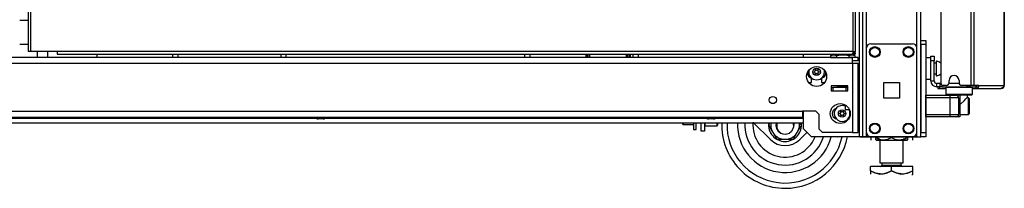
# Model space of a CAD drawing. Extents: x -250 to 39, y -64 to 168.
# Drawn here: x -223 to -200, y 11 to 15 of the extents above; entities that cross this region are included whole.
import ezdxf

# ---------------------------------------------------------------- set-up
doc = ezdxf.new("R2010")
doc.units = 0
doc.header["$MEASUREMENT"] = 0
doc.layers.add('TFR-TRI', color=7, linetype='CONTINUOUS')

msp = doc.modelspace()

# ---------------------------------------------------------------- linework, layer by layer
at = {"layer": 'TFR-TRI', "color": 173, "linetype": 'CONTINUOUS'}
for p, q in [((-202.907, 95.85), (-202.907, 12.276)), ((-201.53, 12.276), (-201.53, 95.85)), ((-202.986, 95.247), (-202.986, 12.276)), ((-202.812, 14.382), (-202.812, 93.744)), ((-201.625, 14.382), (-201.625, 93.744)), ((-204.308, 14.235), (-204.308, 14.156)), ((-200.92, 13.461), (-200.94, 13.441)), ((-200.94, 13.441), (-200.94, 13.284)), ((-200.898, 13.441), (-200.94, 13.441)), ((-200.94, 13.284), (-200.92, 13.264)), ((-200.94, 13.284), (-200.898, 13.284)), ((-200.782, 13.441), (-200.898, 13.441)), ((-200.898, 13.284), (-200.782, 13.284)), ((-200.625, 13.441), (-200.782, 13.441)), ((-200.782, 13.284), (-200.625, 13.284)), ((-200.467, 13.441), (-200.625, 13.441)), ((-200.625, 13.284), (-200.467, 13.284)), ((-200.352, 13.441), (-200.467, 13.441)), ((-200.467, 13.284), (-200.352, 13.284)), ((-200.31, 13.441), (-200.352, 13.441)), ((-200.352, 13.284), (-200.31, 13.284)), ((-200.31, 13.441), (-200.33, 13.461)), ((-200.33, 13.264), (-200.31, 13.284)), ((-200.31, 13.284), (-200.31, 13.441)), ((-200.881, 13.264), (-200.92, 13.264)), ((-200.773, 13.264), (-200.881, 13.264)), ((-200.822, 13.264), (-200.822, 13.26)), ((-200.625, 13.264), (-200.773, 13.264)), ((-200.477, 13.264), (-200.625, 13.264)), ((-200.605, 13.049), (-200.578, 13.066)), ((-200.578, 13.066), (-200.504, 13.131)), ((-200.504, 13.131), (-200.461, 13.173)), ((-200.369, 13.264), (-200.477, 13.264)), ((-200.461, 13.173), (-200.437, 13.196)), ((-200.437, 13.196), (-200.429, 13.204)), ((-200.428, 13.204), (-200.428, 13.264)), ((-200.33, 13.264), (-200.369, 13.264)), ((-204.308, 12.881), (-204.308, 12.473)), ((-204.308, 12.473), (-204.112, 12.276)), ((-202.812, 12.276), (-202.812, 12.375)), ((-201.625, 12.276), (-201.625, 12.375)), ((-202.986, 12.276), (-204.112, 12.276)), ((-202.93, 12.276), (-202.986, 12.276)), ((-202.907, 12.276), (-202.93, 12.276)), ((-202.879, 12.276), (-202.907, 12.276)), ((-202.812, 12.276), (-202.879, 12.276)), ((-202.812, 12.276), (-202.714, 12.276)), ((-201.723, 12.276), (-201.625, 12.276)), ((-201.625, 12.276), (-201.558, 12.276)), ((-201.558, 12.276), (-201.53, 12.276))]:
    msp.add_line(p, q, dxfattribs=at)
at = {"layer": 'TFR-TRI', "color": 30, "linetype": 'CONTINUOUS'}
for p, q in [((-200.346, 95.413), (-200.346, 13.492)), ((-200.277, 95.413), (-200.277, 13.492)), ((-199.556, 95.413), (-199.556, 13.492)), ((-199.554, 13.492), (-199.554, 95.413)), ((-222.644, 95.026), (-222.644, 14.297)), ((-222.581, 14.297), (-222.581, 95.026)), ((-203.136, 95.026), (-203.136, 14.297)), ((-203.073, 14.297), (-203.073, 95.026)), ((-201.058, 15.862), (-201.058, 13.551)), ((-222.625, 14.297), (-222.644, 14.297)), ((-222.581, 14.297), (-222.625, 14.297)), ((-221.958, 14.297), (-222.581, 14.297)), ((-221.958, 14.297), (-221.958, 14.253)), ((-203.136, 14.297), (-221.958, 14.297)), ((-221.958, 14.253), (-221.958, 14.234)), ((-221.958, 14.234), (-203.136, 14.234)), ((-203.136, 14.297), (-203.136, 14.253)), ((-203.136, 14.297), (-203.091, 14.297)), ((-203.073, 14.266), (-203.136, 14.266)), ((-203.136, 14.253), (-203.136, 14.234)), ((-203.073, 14.234), (-203.136, 14.234)), ((-203.091, 14.297), (-203.073, 14.297)), ((-203.073, 14.234), (-203.073, 14.266)), ((-200.861, 13.551), (-200.861, 13.611)), ((-200.625, 13.611), (-200.625, 13.551)), ((-201.115, 13.461), (-201.129, 13.461)), ((-201.129, 13.461), (-201.129, 13.422)), ((-201.129, 13.422), (-201.115, 13.422)), ((-201.08, 13.461), (-201.115, 13.461)), ((-201.115, 13.422), (-201.08, 13.422)), ((-201.074, 13.461), (-201.08, 13.461)), ((-201.08, 13.422), (-201.08, 13.461)), ((-201.08, 13.422), (-200.94, 13.422)), ((-200.92, 13.492), (-200.999, 13.492)), ((-200.346, 13.492), (-200.566, 13.492)), ((-200.302, 13.492), (-200.346, 13.492)), ((-200.31, 13.422), (-200.259, 13.422)), ((-200.277, 13.492), (-200.302, 13.492)), ((-200.155, 13.492), (-200.277, 13.492)), ((-200.259, 13.422), (-200.224, 13.422)), ((-200.231, 13.461), (-200.238, 13.461)), ((-200.224, 13.461), (-200.231, 13.461)), ((-200.202, 13.47), (-200.224, 13.461)), ((-200.224, 13.461), (-200.224, 13.422)), ((-200.175, 13.442), (-200.224, 13.422)), ((-200.224, 13.422), (-199.635, 13.422)), ((-200.193, 13.492), (-200.202, 13.47)), ((-200.155, 13.492), (-200.175, 13.442)), ((-200.155, 13.492), (-199.566, 13.492)), ((-199.586, 13.442), (-199.635, 13.422)), ((-199.625, 13.422), (-199.635, 13.422)), ((-199.625, 13.422), (-199.625, 13.422)), ((-199.566, 13.492), (-199.586, 13.442)), ((-199.556, 13.492), (-199.566, 13.492)), ((-199.555, 13.492), (-199.556, 13.492)), ((-199.554, 13.492), (-199.555, 13.492))]:
    msp.add_line(p, q, dxfattribs=at)
at = {"layer": 'TFR-TRI', "color": 31, "linetype": 'CONTINUOUS'}
for p, q in [((-222.843, 15.036), (-222.644, 15.036)), ((-222.644, 14.465), (-222.843, 14.465))]:
    msp.add_line(p, q, dxfattribs=at)
at = {"layer": 'TFR-TRI', "color": 124, "linetype": 'CONTINUOUS'}
for p, q in [((-202.714, 14.481), (-201.723, 14.481)), ((-202.812, 12.374), (-202.812, 14.382)), ((-201.625, 12.374), (-201.625, 14.382)), ((-202.406, 13.191), (-202.406, 13.565)), ((-202.406, 13.565), (-202.032, 13.565)), ((-202.032, 13.565), (-202.032, 13.191)), ((-202.032, 13.191), (-202.406, 13.191)), ((-202.714, 12.276), (-201.723, 12.276))]:
    msp.add_line(p, q, dxfattribs=at)
at = {"layer": 'TFR-TRI', "color": 21, "linetype": 'CONTINUOUS'}
for p, q in [((-201.531, 14.528), (-201.531, 14.557)), ((-201.531, 14.459), (-201.531, 14.528)), ((-201.531, 14.459), (-201.531, 12.374)), ((-201.412, 14.459), (-201.531, 14.459)), ((-201.53, 14.557), (-201.412, 14.557)), ((-201.412, 14.557), (-201.412, 14.528)), ((-201.412, 14.528), (-201.412, 14.459)), ((-201.412, 14.459), (-201.412, 12.374)), ((-201.531, 12.304), (-201.531, 12.374)), ((-201.531, 12.374), (-201.412, 12.374)), ((-201.412, 12.374), (-201.412, 12.304)), ((-201.531, 12.275), (-201.531, 12.304)), ((-201.412, 12.275), (-201.531, 12.275)), ((-201.412, 12.304), (-201.412, 12.275))]:
    msp.add_line(p, q, dxfattribs=at)
at = {"layer": 'TFR-TRI', "color": 153, "linetype": 'CONTINUOUS'}
for p, q in [((-222.431, 14.297), (-222.431, 14.156)), ((-222.175, 14.156), (-222.175, 14.297)), ((-203.504, 13.482), (-203.504, 13.472)), ((-203.504, 13.472), (-203.454, 13.472)), ((-203.459, 13.462), (-203.494, 13.462)), ((-203.376, 13.462), (-203.459, 13.462)), ((-203.454, 13.472), (-203.343, 13.472)), ((-203.292, 13.462), (-203.376, 13.462)), ((-203.343, 13.472), (-203.258, 13.472)), ((-203.258, 13.462), (-203.292, 13.462))]:
    msp.add_line(p, q, dxfattribs=at)
at = {"layer": 'TFR-TRI', "color": 123, "linetype": 'CONTINUOUS'}
msp.add_line((-221.019, 14.234), (-221.019, 14.156), dxfattribs=at)
at = {"layer": 'TFR-TRI', "color": 155, "linetype": 'CONTINUOUS'}
for p, q in [((-219.221, 14.156), (-219.221, 14.234)), ((-219.103, 14.234), (-219.103, 14.156)), ((-216.662, 14.156), (-216.662, 14.234)), ((-216.544, 14.234), (-216.544, 14.156)), ((-210.891, 14.156), (-210.891, 14.234)), ((-210.773, 14.234), (-210.773, 14.156)), ((-208.332, 14.156), (-208.332, 14.234)), ((-208.214, 14.234), (-208.214, 14.156)), ((-245.602, 12.608), (-204.309, 12.608)), ((-224.839, 12.718), (-215.841, 12.718)), ((-215.606, 12.718), (-206.608, 12.718)), ((-206.374, 12.718), (-204.309, 12.718))]:
    msp.add_line(p, q, dxfattribs=at)
at = {"layer": 'TFR-TRI', "color": 235, "linetype": 'CONTINUOUS'}
for p, q in [((-209.455, 14.234), (-209.455, 14.156)), ((-209.435, 14.234), (-209.435, 14.156)), ((-209.396, 14.156), (-209.396, 14.234)), ((-209.369, 14.234), (-209.369, 14.156)), ((-208.493, 14.156), (-208.493, 14.234)), ((-208.465, 14.234), (-208.465, 14.156)), ((-208.427, 14.234), (-208.427, 14.156)), ((-208.407, 14.234), (-208.407, 14.156))]:
    msp.add_line(p, q, dxfattribs=at)
at = {"layer": 'TFR-TRI', "color": 2, "linetype": 'CONTINUOUS'}
for p, q in [((-203.6, 14.234), (-203.664, 14.197)), ((-203.664, 14.197), (-203.587, 14.219)), ((-203.587, 14.219), (-203.52, 14.197)), ((-203.52, 14.197), (-203.416, 14.217)), ((-203.416, 14.217), (-203.27, 14.207)), ((-203.27, 14.207), (-203.231, 14.197)), ((-203.231, 14.197), (-203.154, 14.219)), ((-203.154, 14.219), (-203.087, 14.197)), ((-203.087, 14.197), (-203.152, 14.234)), ((-203.664, 14.197), (-203.664, 14.156)), ((-203.664, 14.156), (-203.52, 14.156)), ((-203.52, 14.197), (-203.52, 14.156)), ((-203.52, 14.156), (-203.231, 14.156)), ((-203.231, 14.197), (-203.231, 14.156)), ((-203.231, 14.156), (-203.147, 14.156)), ((-203.087, 14.197), (-203.087, 14.156)), ((-203.471, 13.462), (-203.471, 13.443)), ((-203.281, 13.443), (-203.281, 13.462))]:
    msp.add_line(p, q, dxfattribs=at)
at = {"layer": 'TFR-TRI', "color": 151, "linetype": 'CONTINUOUS'}
for p, q in [((-246.765, 14.018), (-203.147, 14.018)), ((-203.52, 14.156), (-246.391, 14.156)), ((-203.147, 14.156), (-203.232, 14.156)), ((-203.147, 14.115), (-203.147, 14.156)), ((-203.009, 14.156), (-203.147, 14.156)), ((-203.147, 14.018), (-203.147, 14.115)), ((-203.009, 14.077), (-203.147, 14.077)), ((-203.147, 14.018), (-203.147, 12.38)), ((-203.147, 14.018), (-203.049, 14.018)), ((-203.049, 14.018), (-203.009, 14.018)), ((-203.009, 14.077), (-203.009, 14.156)), ((-203.009, 12.38), (-203.009, 14.018)), ((-204.186, 13.565), (-204.112, 13.565)), ((-204.112, 13.565), (-204.112, 13.667)), ((-203.875, 13.667), (-203.875, 13.565)), ((-203.875, 13.565), (-203.802, 13.565)), ((-203.651, 13.482), (-203.651, 13.364)), ((-203.258, 13.482), (-203.651, 13.482)), ((-203.651, 13.364), (-203.258, 13.364)), ((-203.258, 13.364), (-203.258, 13.482)), ((-245.584, 12.88), (-204.328, 12.88)), ((-204.013, 12.88), (-204.328, 12.88)), ((-204.328, 12.88), (-204.328, 12.783)), ((-204.013, 12.88), (-203.934, 12.801)), ((-245.584, 12.742), (-204.328, 12.742)), ((-204.328, 12.783), (-204.328, 12.742)), ((-203.934, 12.459), (-203.934, 12.801)), ((-203.934, 12.459), (-203.855, 12.38)), ((-203.147, 12.38), (-203.855, 12.38)), ((-203.147, 12.38), (-203.049, 12.38)), ((-203.049, 12.38), (-203.009, 12.38))]:
    msp.add_line(p, q, dxfattribs=at)
at = {"layer": 'TFR-TRI', "color": 5, "linetype": 'CONTINUOUS'}
for p, q in [((-201.29, 14.144), (-201.407, 14.144)), ((-201.407, 14.144), (-201.407, 14.11)), ((-201.407, 14.11), (-201.407, 14.019)), ((-201.407, 14.019), (-201.407, 13.894)), ((-201.165, 14.019), (-201.212, 14.019)), ((-201.159, 14.066), (-201.165, 14.066)), ((-201.165, 14.066), (-201.165, 14.033)), ((-201.165, 14.033), (-201.165, 13.947)), ((-201.159, 14.033), (-201.159, 14.066)), ((-201.159, 13.947), (-201.159, 14.033)), ((-201.407, 13.894), (-201.407, 13.769)), ((-201.407, 13.769), (-201.407, 13.677)), ((-201.212, 13.769), (-201.165, 13.769)), ((-201.165, 13.947), (-201.165, 13.841)), ((-201.165, 13.841), (-201.165, 13.755)), ((-201.165, 13.755), (-201.165, 13.722)), ((-201.159, 13.841), (-201.159, 13.947)), ((-201.159, 13.755), (-201.159, 13.841)), ((-201.159, 13.722), (-201.159, 13.755)), ((-201.407, 13.677), (-201.407, 13.644)), ((-201.407, 13.644), (-201.29, 13.644)), ((-201.165, 13.722), (-201.159, 13.722))]:
    msp.add_line(p, q, dxfattribs=at)
at = {"layer": 'TFR-TRI', "color": 95, "linetype": 'CONTINUOUS'}
for p, q in [((-201.29, 14.155), (-201.29, 14.189)), ((-201.29, 14.189), (-201.212, 14.189)), ((-201.29, 14.071), (-201.29, 14.155)), ((-201.212, 14.071), (-201.29, 14.071)), ((-201.29, 13.599), (-201.29, 14.071)), ((-201.212, 14.189), (-201.212, 14.155)), ((-201.212, 14.155), (-201.212, 14.071)), ((-201.212, 13.599), (-201.212, 14.071)), ((-201.29, 13.599), (-201.212, 13.599)), ((-201.074, 13.54), (-201.153, 13.54)), ((-201.153, 13.461), (-201.153, 13.54)), ((-201.074, 13.54), (-201.069, 13.54)), ((-201.074, 13.461), (-201.074, 13.54)), ((-201.069, 13.54), (-201.057, 13.54)), ((-201.129, 13.461), (-201.153, 13.461)), ((-201.062, 13.461), (-201.074, 13.461)), ((-201.034, 13.461), (-201.062, 13.461)), ((-201.034, 13.504), (-201.034, 13.461)), ((-201.034, 13.461), (-200.434, 13.461)), ((-200.434, 13.461), (-200.434, 13.492)), ((-200.386, 13.461), (-200.434, 13.461)), ((-200.358, 13.461), (-200.386, 13.461)), ((-200.358, 13.492), (-200.358, 13.461)), ((-200.358, 13.461), (-200.238, 13.461))]:
    msp.add_line(p, q, dxfattribs=at)
at = {"layer": 'TFR-TRI', "color": 70, "linetype": 'CONTINUOUS'}
msp.add_line((-200.624, 13.54), (-200.863, 13.54), dxfattribs=at)
at = {"layer": 'TFR-TRI', "color": 3, "linetype": 'CONTINUOUS'}
for p, q in [((-203.651, 13.443), (-203.612, 13.443)), ((-203.297, 13.443), (-203.612, 13.443)), ((-203.612, 13.443), (-203.612, 13.364)), ((-203.612, 13.364), (-203.297, 13.364)), ((-203.297, 13.443), (-203.258, 13.443)), ((-203.297, 13.364), (-203.297, 13.443)), ((-201.412, 13.26), (-200.832, 13.26)), ((-201.412, 13.243), (-201.412, 13.26)), ((-201.412, 13.201), (-201.412, 13.243)), ((-201.412, 12.807), (-201.412, 13.201)), ((-200.832, 13.201), (-201.412, 13.201)), ((-200.832, 13.26), (-200.734, 13.26)), ((-200.832, 13.243), (-200.832, 13.26)), ((-200.832, 13.201), (-200.832, 13.243)), ((-200.832, 12.807), (-200.832, 13.201)), ((-200.692, 13.201), (-200.832, 13.201)), ((-200.734, 13.26), (-200.694, 13.26)), ((-200.605, 13.26), (-200.694, 13.26)), ((-200.635, 13.201), (-200.692, 13.201)), ((-200.635, 13.201), (-200.635, 12.807)), ((-200.605, 13.26), (-200.605, 12.748)), ((-203.322, 13.034), (-203.322, 12.964)), ((-203.322, 12.964), (-203.322, 12.924)), ((-203.322, 12.924), (-203.22, 12.924)), ((-215.854, 12.742), (-215.854, 12.729)), ((-215.854, 12.729), (-215.816, 12.729)), ((-215.816, 12.729), (-215.723, 12.729)), ((-215.768, 12.702), (-215.786, 12.702)), ((-215.723, 12.702), (-215.768, 12.702)), ((-215.723, 12.729), (-215.631, 12.729)), ((-215.679, 12.702), (-215.723, 12.702)), ((-215.661, 12.702), (-215.679, 12.702)), ((-215.631, 12.729), (-215.592, 12.729)), ((-215.592, 12.729), (-215.592, 12.742)), ((-206.622, 12.742), (-206.622, 12.729)), ((-206.622, 12.729), (-206.584, 12.729)), ((-206.584, 12.729), (-206.491, 12.729)), ((-206.535, 12.702), (-206.554, 12.702)), ((-206.491, 12.702), (-206.535, 12.702)), ((-206.491, 12.729), (-206.399, 12.729)), ((-206.447, 12.702), (-206.491, 12.702)), ((-206.429, 12.702), (-206.447, 12.702)), ((-206.399, 12.729), (-206.36, 12.729)), ((-206.36, 12.729), (-206.36, 12.742)), ((-205.111, 12.589), (-205.118, 12.575)), ((-205.099, 12.608), (-205.111, 12.589)), ((-204.95, 12.608), (-204.958, 12.546)), ((-204.929, 12.479), (-204.923, 12.608)), ((-204.557, 12.608), (-204.545, 12.578)), ((-204.545, 12.578), (-204.542, 12.513)), ((-204.357, 12.57), (-204.379, 12.608)), ((-201.412, 12.807), (-200.832, 12.807)), ((-201.412, 12.766), (-201.412, 12.807)), ((-201.412, 12.748), (-201.412, 12.766)), ((-200.832, 12.748), (-201.412, 12.748)), ((-200.832, 12.807), (-200.692, 12.807)), ((-200.832, 12.766), (-200.832, 12.807)), ((-200.832, 12.748), (-200.832, 12.766)), ((-200.734, 12.748), (-200.832, 12.748)), ((-200.694, 12.748), (-200.734, 12.748)), ((-200.605, 12.748), (-200.694, 12.748)), ((-200.692, 12.807), (-200.635, 12.807)), ((-205.13, 12.556), (-205.129, 12.554)), ((-205.128, 12.558), (-205.129, 12.556)), ((-205.129, 12.554), (-205.127, 12.551)), ((-205.125, 12.563), (-205.128, 12.558)), ((-205.127, 12.551), (-205.121, 12.542)), ((-205.118, 12.575), (-205.125, 12.563)), ((-205.121, 12.542), (-205.11, 12.522)), ((-205.11, 12.522), (-205.074, 12.46)), ((-205.074, 12.46), (-205.052, 12.421)), ((-205.052, 12.421), (-205.012, 12.353)), ((-205.012, 12.353), (-204.997, 12.327)), ((-204.958, 12.546), (-204.942, 12.474)), ((-204.942, 12.474), (-204.903, 12.411)), ((-204.898, 12.416), (-204.929, 12.479)), ((-204.903, 12.411), (-204.843, 12.363)), ((-204.843, 12.363), (-204.898, 12.416)), ((-204.843, 12.363), (-204.843, 12.363)), ((-204.599, 12.393), (-204.636, 12.363)), ((-204.56, 12.451), (-204.599, 12.393)), ((-204.542, 12.513), (-204.56, 12.451)), ((-204.489, 12.313), (-204.466, 12.353)), ((-204.466, 12.353), (-204.427, 12.421)), ((-204.427, 12.421), (-204.412, 12.447)), ((-204.412, 12.447), (-204.391, 12.483)), ((-204.391, 12.483), (-204.368, 12.523)), ((-204.368, 12.523), (-204.36, 12.536)), ((-204.36, 12.536), (-204.353, 12.548)), ((-204.352, 12.561), (-204.357, 12.57)), ((-204.353, 12.548), (-204.35, 12.553)), ((-204.35, 12.557), (-204.352, 12.561)), ((-204.349, 12.556), (-204.35, 12.557)), ((-204.35, 12.553), (-204.349, 12.556)), ((-204.997, 12.327), (-204.976, 12.29)), ((-204.976, 12.29), (-204.953, 12.251)), ((-204.953, 12.251), (-204.946, 12.237)), ((-204.946, 12.237), (-204.939, 12.225)), ((-204.939, 12.225), (-204.936, 12.22)), ((-204.936, 12.22), (-204.934, 12.218)), ((-204.934, 12.218), (-204.934, 12.218)), ((-204.934, 12.218), (-204.931, 12.218)), ((-204.931, 12.218), (-204.924, 12.218)), ((-204.924, 12.218), (-204.909, 12.218)), ((-204.909, 12.218), (-204.874, 12.218)), ((-204.874, 12.218), (-204.779, 12.218)), ((-204.779, 12.218), (-204.7, 12.218)), ((-204.7, 12.218), (-204.639, 12.218)), ((-204.639, 12.218), (-204.59, 12.218)), ((-204.59, 12.218), (-204.57, 12.218)), ((-204.57, 12.218), (-204.552, 12.218)), ((-204.552, 12.218), (-204.547, 12.218)), ((-204.547, 12.218), (-204.544, 12.218)), ((-204.544, 12.218), (-204.543, 12.219)), ((-204.543, 12.219), (-204.541, 12.223)), ((-204.541, 12.223), (-204.536, 12.232)), ((-204.536, 12.232), (-204.525, 12.252)), ((-204.525, 12.252), (-204.489, 12.313))]:
    msp.add_line(p, q, dxfattribs=at)
at = {"layer": 'TFR-TRI', "color": 252, "linetype": 'CONTINUOUS'}
for p, q in [((-200.404, 13.201), (-200.428, 13.201)), ((-200.389, 13.186), (-200.404, 13.201)), ((-200.404, 13.163), (-200.404, 13.201)), ((-200.404, 13.065), (-200.404, 13.163)), ((-200.404, 12.943), (-200.404, 13.065)), ((-200.389, 13.186), (-200.389, 13.151)), ((-200.389, 13.151), (-200.389, 13.06)), ((-200.389, 13.06), (-200.389, 12.948)), ((-200.404, 12.845), (-200.404, 12.943)), ((-200.404, 12.807), (-200.404, 12.845)), ((-200.404, 12.807), (-200.389, 12.822)), ((-200.389, 12.948), (-200.389, 12.857)), ((-200.389, 12.857), (-200.389, 12.822)), ((-206.639, 12.608), (-206.639, 12.556)), ((-206.347, 12.556), (-206.347, 12.608)), ((-206.338, 12.608), (-206.338, 12.563)), ((-205.086, 12.209), (-205.485, 12.608)), ((-200.605, 12.807), (-200.404, 12.807)), ((-206.649, 12.548), (-206.639, 12.538)), ((-206.639, 12.556), (-206.639, 12.538)), ((-206.639, 12.538), (-206.347, 12.538)), ((-206.347, 12.538), (-206.347, 12.556)), ((-206.347, 12.538), (-206.338, 12.548)), ((-206.338, 12.563), (-206.338, 12.548)), ((-204.219, 12.383), (-204.393, 12.209))]:
    msp.add_line(p, q, dxfattribs=at)
at = {"layer": 'TFR-TRI', "color": 251, "linetype": 'CONTINUOUS'}
for p, q in [((-207.157, 12.582), (-207.157, 12.608)), ((-207.157, 12.567), (-207.157, 12.582)), ((-207.137, 12.567), (-207.145, 12.608)), ((-206.908, 12.608), (-206.908, 12.491)), ((-206.845, 12.491), (-206.845, 12.608)), ((-207.157, 12.567), (-207.137, 12.567)), ((-207.137, 12.567), (-206.908, 12.567)), ((-206.908, 12.491), (-206.908, 12.449)), ((-206.908, 12.449), (-206.845, 12.449)), ((-206.845, 12.449), (-206.845, 12.491)), ((-201.609, 12.276), (-203.493, 12.276))]:
    msp.add_line(p, q, dxfattribs=at)
at = {"layer": 'TFR-TRI', "color": 58, "linetype": 'CONTINUOUS'}
for p, q in [((-206.727, 12.413), (-206.727, 12.608)), ((-206.649, 12.608), (-206.649, 12.413)), ((-206.649, 12.413), (-206.727, 12.413)), ((-203.641, 12.276), (-203.641, 12.275)), ((-202.97, 12.275), (-203.641, 12.275)), ((-202.97, 12.275), (-202.851, 12.275)), ((-202.851, 12.275), (-202.773, 12.275)), ((-202.773, 12.275), (-202.261, 12.275)), ((-202.261, 12.275), (-202.182, 12.275)), ((-202.182, 12.275), (-202.064, 12.275)), ((-201.668, 12.275), (-202.064, 12.275))]:
    msp.add_line(p, q, dxfattribs=at)
at = {"layer": 'TFR-TRI', "color": 138, "linetype": 'CONTINUOUS'}
for p, q in [((-202.713, 12.275), (-202.713, 12.197)), ((-202.713, 12.275), (-202.713, 12.197)), ((-202.595, 12.276), (-202.595, 12.26)), ((-202.595, 12.26), (-202.516, 12.222)), ((-202.595, 12.234), (-202.595, 12.26)), ((-202.504, 12.218), (-202.595, 12.26)), ((-202.595, 12.202), (-202.595, 12.234)), ((-202.595, 12.202), (-202.59, 12.197)), ((-202.572, 12.197), (-202.587, 12.197)), ((-202.587, 12.197), (-202.54, 12.197)), ((-202.495, 12.197), (-202.572, 12.197)), ((-202.54, 12.197), (-202.437, 12.197)), ((-202.516, 12.222), (-202.431, 12.203)), ((-202.495, 12.217), (-202.504, 12.218)), ((-202.437, 12.197), (-202.296, 12.197)), ((-202.431, 12.203), (-202.31, 12.218)), ((-202.31, 12.218), (-202.22, 12.26)), ((-202.296, 12.197), (-202.143, 12.197)), ((-202.22, 12.276), (-202.22, 12.26)), ((-202.22, 12.26), (-202.141, 12.222)), ((-202.143, 12.197), (-202.002, 12.197)), ((-202.141, 12.222), (-202.056, 12.203)), ((-202.056, 12.203), (-201.935, 12.218)), ((-202.002, 12.197), (-201.899, 12.197)), ((-201.923, 12.222), (-201.944, 12.218)), ((-201.867, 12.197), (-201.944, 12.197)), ((-201.935, 12.218), (-201.845, 12.26)), ((-201.845, 12.26), (-201.923, 12.222)), ((-201.899, 12.197), (-201.852, 12.197)), ((-201.852, 12.197), (-201.867, 12.197)), ((-201.849, 12.197), (-201.845, 12.202)), ((-201.845, 12.276), (-201.845, 12.26)), ((-201.845, 12.26), (-201.845, 12.234)), ((-201.845, 12.234), (-201.845, 12.203)), ((-201.726, 12.275), (-201.726, 12.197)), ((-201.726, 12.275), (-201.726, 12.197))]:
    msp.add_line(p, q, dxfattribs=at)
at = {"layer": 'TFR-TRI', "color": 44, "linetype": 'CONTINUOUS'}
for p, q in [((-202.495, 12.197), (-202.495, 11.66)), ((-201.944, 11.66), (-201.944, 12.197)), ((-202.495, 11.66), (-202.458, 11.66)), ((-202.458, 11.66), (-202.357, 11.66)), ((-202.447, 11.66), (-202.447, 11.601)), ((-202.357, 11.66), (-202.22, 11.66)), ((-202.22, 11.66), (-202.082, 11.66)), ((-202.082, 11.66), (-201.981, 11.66)), ((-201.992, 11.601), (-201.992, 11.66)), ((-201.981, 11.66), (-201.944, 11.66)), ((-202.22, 11.57), (-202.72, 11.57)), ((-202.72, 11.47), (-202.72, 11.57)), ((-202.599, 11.414), (-202.72, 11.47)), ((-202.72, 11.47), (-202.72, 11.441)), ((-202.72, 11.47), (-202.615, 11.42)), ((-202.72, 11.441), (-202.72, 11.393)), ((-202.615, 11.42), (-202.501, 11.394)), ((-202.438, 11.394), (-202.599, 11.414)), ((-202.447, 11.601), (-202.404, 11.601)), ((-202.324, 11.42), (-202.438, 11.394)), ((-202.421, 11.396), (-202.34, 11.414)), ((-202.404, 11.601), (-202.29, 11.601)), ((-202.34, 11.414), (-202.22, 11.47)), ((-202.22, 11.47), (-202.324, 11.42)), ((-202.29, 11.601), (-202.149, 11.601)), ((-201.72, 11.57), (-202.22, 11.57)), ((-202.22, 11.47), (-202.22, 11.57)), ((-202.099, 11.414), (-202.22, 11.47)), ((-202.22, 11.47), (-202.115, 11.42)), ((-202.149, 11.601), (-202.035, 11.601)), ((-202.115, 11.42), (-202.001, 11.394)), ((-201.938, 11.394), (-202.099, 11.414)), ((-202.035, 11.601), (-201.992, 11.601)), ((-202.001, 11.394), (-201.84, 11.414)), ((-201.824, 11.42), (-201.938, 11.394)), ((-201.84, 11.414), (-201.72, 11.47)), ((-201.72, 11.47), (-201.824, 11.42)), ((-201.72, 11.47), (-201.72, 11.57)), ((-201.72, 11.441), (-201.72, 11.47)), ((-201.72, 11.407), (-201.72, 11.441)), ((-202.501, 11.394), (-202.421, 11.396)), ((-201.739, 11.373), (-201.72, 11.392)), ((-201.72, 11.393), (-201.72, 11.407)), ((-201.72, 11.394), (-201.72, 11.393))]:
    msp.add_line(p, q, dxfattribs=at)
at = {"layer": 'TFR-TRI', "color": 124, "linetype": 'CONTINUOUS'}
for centre in [(-202.616, 14.284), (-201.822, 14.284), (-202.616, 12.473), (-201.822, 12.473)]:
    msp.add_circle(centre, 0.128, dxfattribs=at)
at = {"layer": 'TFR-TRI', "color": 3, "linetype": 'CONTINUOUS'}
for centre, radius in [((-202.616, 14.284), 0.11), ((-201.822, 14.284), 0.11), ((-203.993, 13.813), 0.0886), ((-203.391, 12.827), 0.0886), ((-202.616, 12.473), 0.11), ((-201.822, 12.473), 0.11)]:
    msp.add_circle(centre, radius, dxfattribs=at)
at = {"layer": 'TFR-TRI', "color": 151, "linetype": 'CONTINUOUS'}
for centre, radius in [((-203.993, 13.703), 0.236), ((-205.029, 13.147), 0.0856), ((-203.434, 12.826), 0.236)]:
    msp.add_circle(centre, radius, dxfattribs=at)
at = {"layer": 'TFR-TRI', "color": 124, "linetype": 'CONTINUOUS'}
for centre, start, end in [((-202.714, 14.382), 90, 180), ((-201.723, 14.382), 0, 90), ((-202.714, 12.374), 180, 270), ((-201.723, 12.374), 270, 0)]:
    msp.add_arc(centre, 0.0984, start, end, dxfattribs=at)
at = {"layer": 'TFR-TRI', "color": 5, "linetype": 'CONTINUOUS'}
for centre, radius, start, end in [((-201.407, 14.104), 0.04, 90, 98.3306), ((-201.159, 13.936), 0.13, 38.8788, 90), ((-201.159, 13.852), 0.13, 270, 321.1212), ((-201.407, 13.684), 0.04, 261.6694, 270)]:
    msp.add_arc(centre, radius, start, end, dxfattribs=at)
at = {"layer": 'TFR-TRI', "color": 151, "linetype": 'CONTINUOUS'}
for centre, start, end in [((-204.085, 13.789), 176.1243, 257.7253), ((-203.902, 13.789), 282.2747, 3.8757), ((-203.502, 12.826), 105.1088, 256.1063), ((-203.28, 12.826), 283.95, 294.9525)]:
    msp.add_arc(centre, 0.125, start, end, dxfattribs=at)
at = {"layer": 'TFR-TRI', "color": 3, "linetype": 'CONTINUOUS'}
for centre, radius, start, end in [((-203.993, 13.813), 0.187, 167.85, 270), ((-204.054, 13.813), 0.00394, 109.6347, 250.1644), ((-204.152, 14.088), 0.288, 289.6347, 295.9824), ((-204.154, 13.535), 0.292, 63.8911, 70.1644), ((-204.024, 13.866), 0.00394, 49.7913, 190.2031), ((-204.315, 13.813), 0.292, 3.9072, 10.2031), ((-204.315, 13.813), 0.292, 349.8062, 356.0797), ((-204.024, 13.761), 0.00394, 169.8062, 310.3358), ((-204.028, 13.833), 0.00394, 295.9824, 3.9072), ((-204.028, 13.793), 0.00394, 356.0797, 63.8911), ((-203.833, 14.091), 0.292, 229.7913, 236.6137), ((-203.835, 13.538), 0.288, 123.462, 130.3358), ((-204.154, 13.535), 0.292, 49.7674, 56.5821), ((-204.152, 14.088), 0.288, 303.4275, 310.3059), ((-203.993, 13.813), 0.187, 270, 12.15), ((-203.963, 13.865), 0.00394, 349.7716, 130.3059), ((-203.963, 13.761), 0.00394, 229.7674, 10.1792), ((-203.672, 13.813), 0.292, 169.7716, 176.0437), ((-203.959, 13.833), 0.00394, 176.0437, 243.9272), ((-203.959, 13.793), 0.00394, 116.0175, 183.8753), ((-203.672, 13.813), 0.292, 183.8753, 190.1792), ((-203.833, 14.091), 0.292, 243.9272, 250.199), ((-203.835, 13.538), 0.288, 109.6646, 116.0175), ((-203.933, 13.813), 0.00394, 289.6646, 70.199), ((-201.422, 13.233), 0.00984, 354.3834, 0), ((-201.422, 13.051), 0.00984, 0, 5.6166), ((-200.694, 13.201), 0.0591, 0, 90), ((-203.391, 12.827), 0.187, 68.2706, 270), ((-203.452, 12.827), 0.00394, 109.6347, 250.1644), ((-203.55, 13.102), 0.288, 289.6347, 295.9824), ((-203.552, 12.549), 0.292, 63.8911, 70.1644), ((-203.421, 12.879), 0.00394, 49.7913, 190.2031), ((-203.713, 12.827), 0.292, 3.9072, 10.2031), ((-203.425, 12.847), 0.00394, 295.9824, 3.9072), ((-203.425, 12.807), 0.00394, 356.0797, 63.8911), ((-203.23, 13.105), 0.292, 229.7913, 236.6137), ((-203.391, 12.827), 0.187, 270, 31.1569), ((-203.55, 13.102), 0.288, 303.4275, 310.3059), ((-203.361, 12.879), 0.00394, 349.7716, 130.3059), ((-203.07, 12.827), 0.292, 169.7716, 176.0437), ((-203.357, 12.847), 0.00394, 176.0437, 243.9272), ((-203.357, 12.807), 0.00394, 116.0175, 183.8753), ((-203.23, 13.105), 0.292, 243.9272, 250.199), ((-203.232, 12.552), 0.288, 109.6646, 116.0175), ((-203.331, 12.827), 0.00394, 289.6646, 70.199), ((-201.422, 12.957), 0.00984, 354.3834, 0), ((-215.786, 12.802), 0.1, 226.8864, 270), ((-215.661, 12.802), 0.1, 270, 313.1136), ((-206.554, 12.802), 0.1, 226.8864, 270), ((-206.429, 12.802), 0.1, 270, 313.1136), ((-204.739, 12.556), 0.39, 172.2712, 270), ((-204.739, 12.556), 0.34, 171.1354, 203.3509), ((-204.739, 12.556), 0.39, 270, 7.7288), ((-204.739, 12.556), 0.219, 355.8262, 13.8656), ((-204.739, 12.556), 0.34, 336.6491, 8.8646), ((-203.713, 12.827), 0.292, 349.8062, 356.0797), ((-203.421, 12.775), 0.00394, 169.8062, 310.3358), ((-203.232, 12.552), 0.288, 123.462, 130.3358), ((-203.552, 12.549), 0.292, 49.7674, 56.5821), ((-203.361, 12.775), 0.00394, 229.7674, 10.1792), ((-203.07, 12.827), 0.292, 183.8753, 190.1792), ((-201.422, 12.776), 0.00984, 0, 5.6166), ((-200.694, 12.807), 0.0591, 270, 0), ((-204.739, 12.556), 0.34, 216.6491, 263.3509), ((-204.739, 12.556), 0.219, 241.7668, 298.097), ((-204.739, 12.556), 0.34, 276.6491, 323.3509)]:
    msp.add_arc(centre, radius, start, end, dxfattribs=at)
at = {"layer": 'TFR-TRI', "color": 95, "linetype": 'CONTINUOUS'}
for radius in [0.138, 0.0591]:
    msp.add_arc((-201.153, 13.599), radius, 180, 270, dxfattribs=at)
at = {"layer": 'TFR-TRI', "color": 30, "linetype": 'CONTINUOUS'}
for centre, radius, start, end in [((-200.999, 13.551), 0.0591, 180, 270), ((-200.92, 13.551), 0.0591, 270, 0), ((-200.743, 13.611), 0.118, 0, 180), ((-200.566, 13.551), 0.0591, 180, 270), ((-199.625, 13.492), 0.0709, 270, 0)]:
    msp.add_arc(centre, radius, start, end, dxfattribs=at)
at = {"layer": 'TFR-TRI', "color": 153, "linetype": 'CONTINUOUS'}
for centre, start, end in [((-203.494, 13.472), 180, 270), ((-203.258, 13.472), 270, 271.2023)]:
    msp.add_arc(centre, 0.01, start, end, dxfattribs=at)
at = {"layer": 'TFR-TRI', "color": 18, "linetype": 'CONTINUOUS'}
for radius, start, end in [(1.5, 177.9919, 270), (1.375, 177.8175, 348.255), (1.125, 177.3338, 345.6), (0.95, 176.8387, 342.8719), (0.762, 174.9881, 338.4731), (1.5, 270, 349.2394)]:
    msp.add_arc((-204.739, 12.556), radius, start, end, dxfattribs=at)
at = {"layer": 'TFR-TRI', "color": 252, "linetype": 'CONTINUOUS'}
msp.add_arc((-204.739, 12.556), 0.49, 225, 315, dxfattribs=at)
at = {"layer": 'TFR-TRI', "color": 251, "linetype": 'CONTINUOUS'}
for centre, start, end in [((-203.493, 12.354), 264.8728, 270), ((-201.609, 12.354), 270, 275.1272)]:
    msp.add_arc(centre, 0.0787, start, end, dxfattribs=at)
at = {"layer": 'TFR-TRI', "color": 58, "linetype": 'CONTINUOUS'}
msp.add_arc((-201.668, 12.413), 0.138, 270, 271.9378, dxfattribs=at)
at = {"layer": 'TFR-TRI', "color": 44, "linetype": 'CONTINUOUS'}
for centre, start, end in [((-202.479, 11.601), 270, 0), ((-201.96, 11.601), 180, 270)]:
    msp.add_arc(centre, 0.0319, start, end, dxfattribs=at)

doc.saveas('drawing.dxf')
